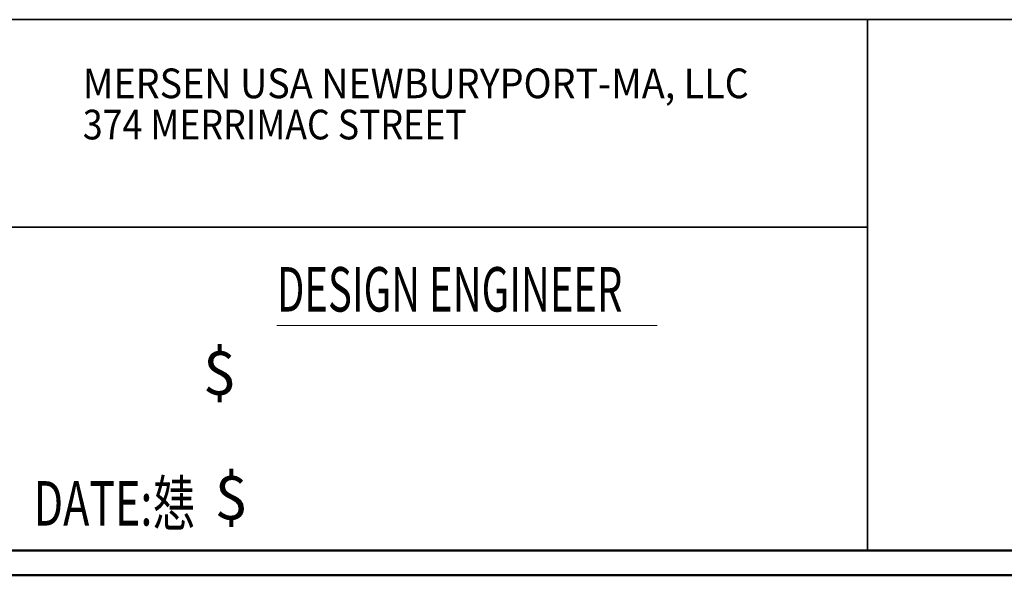
# Model space of a CAD drawing. Units: inches. Extents: x -5.2 to 5.1, y -3.9 to 4.7.
# Drawn here: x -3.3 to -1.3, y -3.9 to -2.8 of the extents above; entities that cross this region are included whole.
import ezdxf

# ---------------------------------------------------------------- set-up
doc = ezdxf.new("R2010")
doc.units = ezdxf.units.IN
doc.header["$MEASUREMENT"] = 0
doc.layers.add('Layer 1', color=7, linetype='Continuous')
doc.styles.add('51', font='Arial', dxfattribs={"height": 1})
doc.styles.add('52', font='Arial', dxfattribs={"height": 1})
doc.styles.add('58', font='Arial', dxfattribs={"height": 1})
doc.styles.add('59', font='Arial', dxfattribs={"height": 1})
doc.styles.add('63', font='Arial', dxfattribs={"height": 1})
doc.styles.add('64', font='Arial', dxfattribs={"height": 1})

msp = doc.modelspace()

# ---------------------------------------------------------------- linework, layer by layer
at = {"layer": 'Layer 1', "lineweight": 35}
for points in [[(5.0792, -2.7972), (5.0792, -2.7972), (-5.1208, -2.7972), (-5.1208, -2.7972)], [(-1.6208, -3.8708), (-1.6208, -3.8708), (-1.6208, -2.7972), (-1.6208, -2.7972)], [(-1.6208, -3.2167), (-1.6208, -3.2167), (-5.1208, -3.2167), (-5.1208, -3.2167)]]:
    msp.add_open_spline(points, degree=3, dxfattribs=at)
at = {"layer": 'Layer 1', "lineweight": 18}
msp.add_open_spline([(-2.8143, -3.4156), (-2.8143, -3.4156), (-2.0458, -3.4156), (-2.0458, -3.4156)], degree=3, dxfattribs=at)
at = {"layer": 'Layer 1', "lineweight": 50}
for points in [[(5.0792, -3.8708), (5.0792, -3.8708), (-5.1208, -3.8708), (-5.1208, -3.8708)], [(5.1292, -3.9208), (5.1292, -3.9208), (-5.1708, -3.9208), (-5.1708, -3.9208)]]:
    msp.add_open_spline(points, degree=3, dxfattribs=at)

# ---------------------------------------------------------------- texts
at = {"layer": 'Layer 1'}
for s, height, style, width, p in [('MERSEN USA NEWBURYPORT-MA, LLC', 0.060001, '63', 0.93102, (-3.2064, -2.956)), ('374 MERRIMAC STREET', 0.060001, '64', 0.881995, (-3.2064, -3.0393)), ('DESIGN ENGINEER', 0.09, '59', 0.658606, (-2.8143, -3.3875)), (' $', 0.09, '52', 0.999201, (-2.9917, -3.5557)), ('DATE:㥨', 0.09, '58', 0.707753, (-3.3059, -3.8203)), (' $', 0.09, '51', 0.999201, (-2.9682, -3.8079))]:
    msp.add_text(s, height=height, dxfattribs=dict(at, style=style, width=width)).set_placement(p)

doc.saveas('drawing.dxf')
